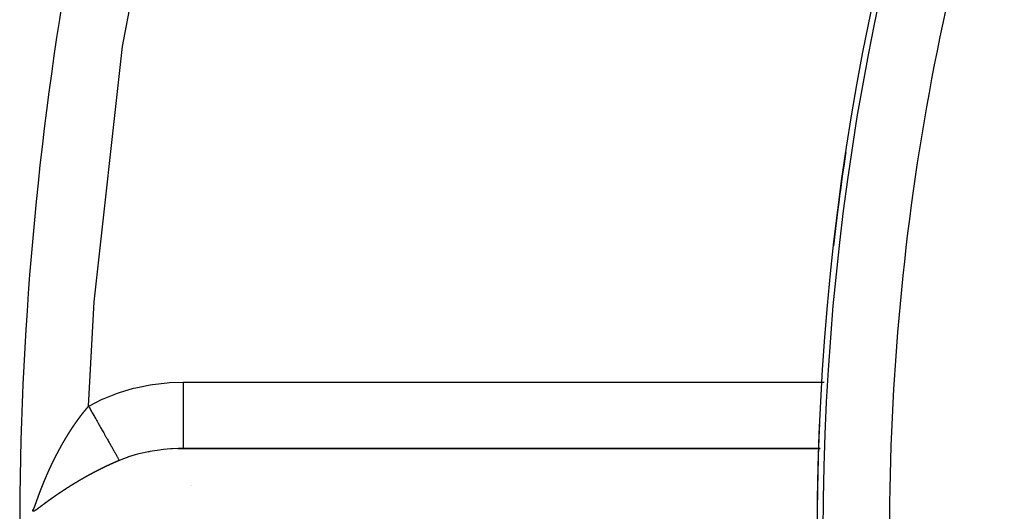
# Model space of a CAD drawing. Units: millimetres. Extents: x -337 to 559, y -362 to 362.
# Drawn here: x 137 to 167, y -11 to 4 of the extents above; entities that cross this region are included whole.
import ezdxf

# ---------------------------------------------------------------- set-up
doc = ezdxf.new("R2010")
doc.units = ezdxf.units.MM
doc.linetypes.add('DASHED', pattern=[9.652, 8.128, -1.524])
doc.layers.add('nevidi', color=4, linetype='DASHED')

msp = doc.modelspace()

# ---------------------------------------------------------------- linework, layer by layer
at = {"color": 2}
for p, q in [((141.768, -8.752), (161.091, -8.752)), ((161.091, -8.75), (141.924, -8.75)), ((142.154, -8.749), (142.154, -8.752)), ((142.182, -8.749), (142.182, -8.752)), ((161.102, -8.75), (161.1, -8.75)), ((161.1, -8.752), (161.102, -8.752)), ((142.131, -9.876), (142.131, -9.878)), ((142.159, -9.877), (142.159, -9.878))]:
    msp.add_line(p, q, dxfattribs=at)
for points in [[(137.32, -3.262), (137.32, -3.262), (137.321, -3.262)], [(141.924, -8.75), (141.902, -8.75), (141.768, -8.752)]]:
    msp.add_lwpolyline(points, dxfattribs=at)
for radius, start, end in [(76, 0, 180), (100, 169.86329, 180), (76, 171.36417, 173.50173), (76, 171.46645, 173.48708), (100, 175.4184, 175.43688), (76, 177.56852, 179.34995), (76, 177.73892, 179.32433)]:
    msp.add_arc((237, -11.25), radius, start, end, dxfattribs=at)
at = {"layer": 'nevidi', "color": 7, "linetype": 'Continuous'}
msp.add_line((141.924, -6.75), (161.214, -6.75), dxfattribs=at)
for points in [[(139.073, -7.478), (139.244, -4.333), (140.095, 3.356), (140.68, 6.413)], [(139.073, -7.478), (139.102, -7.461), (139.483, -7.268), (139.541, -7.242), (139.945, -7.082), (140.007, -7.061), (140.429, -6.936), (140.493, -6.92), (140.93, -6.831), (140.995, -6.821), (141.441, -6.769), (141.507, -6.764), (141.924, -6.75)], [(141.924, -6.75), (141.924, -6.938), (141.924, -6.965), (141.924, -6.983), (141.924, -7.202), (141.924, -7.228), (141.924, -7.245), (141.924, -7.459), (141.924, -7.483), (141.924, -7.499), (141.924, -7.703), (141.924, -7.725), (141.924, -7.74), (141.924, -7.93), (141.924, -7.949), (141.924, -7.963), (141.924, -8.135), (141.924, -8.152), (141.924, -8.164), (141.924, -8.316), (141.924, -8.33), (141.924, -8.34), (141.924, -8.468), (141.924, -8.479), (141.924, -8.488), (141.924, -8.59), (141.924, -8.598), (141.924, -8.604), (141.924, -8.678), (141.924, -8.683), (141.924, -8.688), (141.924, -8.732), (141.924, -8.734), (141.924, -8.736), (141.924, -8.75)], [(138.721, -7.926), (138.724, -7.922), (138.724, -7.922), (138.726, -7.92), (138.728, -7.917), (138.728, -7.917), (138.73, -7.914), (138.731, -7.912), (138.733, -7.909), (138.734, -7.908), (138.736, -7.905), (138.737, -7.904), (138.738, -7.902), (138.74, -7.899), (138.74, -7.899), (138.743, -7.896), (138.744, -7.894), (138.745, -7.892), (138.747, -7.89), (138.749, -7.887), (138.749, -7.887), (138.751, -7.884), (138.753, -7.882), (138.753, -7.881), (138.755, -7.879), (138.756, -7.877), (138.758, -7.875), (138.759, -7.873), (138.762, -7.87), (138.762, -7.87), (138.764, -7.867), (138.765, -7.865), (138.766, -7.864), (138.768, -7.861), (138.769, -7.86), (138.771, -7.857), (138.772, -7.855), (138.774, -7.852), (138.774, -7.852), (138.776, -7.85), (138.778, -7.847), (138.779, -7.847), (138.781, -7.844), (138.782, -7.842), (138.783, -7.84), (138.785, -7.838), (138.787, -7.835), (138.789, -7.832), (138.791, -7.83), (138.791, -7.829), (138.793, -7.826), (138.794, -7.825), (138.796, -7.823), (138.798, -7.821), (138.8, -7.818), (138.802, -7.815), (138.803, -7.813), (138.804, -7.812), (138.806, -7.809), (138.807, -7.808), (138.809, -7.806), (138.811, -7.803), (138.811, -7.803), (138.813, -7.801), (138.813, -7.8), (138.814, -7.798), (138.816, -7.796), (138.817, -7.795), (138.819, -7.792), (138.82, -7.791), (138.822, -7.788), (138.823, -7.786), (138.823, -7.786), (138.825, -7.784), (138.826, -7.783), (138.827, -7.781), (138.829, -7.779), (138.83, -7.778), (138.832, -7.775), (138.833, -7.774), (138.834, -7.771), (138.836, -7.769), (138.839, -7.766), (138.84, -7.764), (138.842, -7.762), (138.843, -7.761), (138.845, -7.758), (138.845, -7.757), (138.847, -7.755), (138.849, -7.752), (138.849, -7.752), (138.851, -7.749), (138.853, -7.747), (138.855, -7.745), (138.856, -7.743), (138.858, -7.741), (138.858, -7.74), (138.86, -7.738), (138.862, -7.735), (138.862, -7.735), (138.864, -7.732), (138.866, -7.731), (138.868, -7.728), (138.869, -7.727), (138.871, -7.724), (138.871, -7.723), (138.873, -7.721), (138.875, -7.719), (138.875, -7.718), (138.877, -7.715), (138.879, -7.714), (138.88, -7.712), (138.882, -7.71), (138.884, -7.707), (138.884, -7.707), (138.886, -7.704), (138.888, -7.702), (138.888, -7.701), (138.891, -7.699), (138.892, -7.697)], [(138.892, -7.697), (138.893, -7.695), (138.895, -7.693), (138.897, -7.69), (138.899, -7.688), (138.901, -7.685), (138.902, -7.685), (138.904, -7.682), (138.905, -7.681), (138.906, -7.678), (138.908, -7.676), (138.908, -7.676), (138.91, -7.674), (138.91, -7.673), (138.912, -7.671), (138.914, -7.669), (138.915, -7.668), (138.917, -7.665), (138.918, -7.664), (138.919, -7.662), (138.921, -7.66), (138.924, -7.657), (138.925, -7.655), (138.927, -7.653), (138.928, -7.651), (138.93, -7.648), (138.931, -7.648), (138.933, -7.646), (138.934, -7.643), (138.935, -7.643), (138.937, -7.64), (138.938, -7.639), (138.94, -7.636), (138.941, -7.635), (138.943, -7.632), (138.944, -7.632), (138.946, -7.629), (138.947, -7.627), (138.948, -7.626), (138.95, -7.624), (138.951, -7.622), (138.953, -7.62), (138.955, -7.618), (138.957, -7.615), (138.959, -7.613), (138.961, -7.611), (138.961, -7.61), (138.963, -7.607), (138.964, -7.606), (138.966, -7.604), (138.968, -7.602), (138.968, -7.602), (138.97, -7.599), (138.97, -7.599), (138.972, -7.597), (138.974, -7.595), (138.975, -7.594), (138.977, -7.591), (138.978, -7.59), (138.979, -7.588), (138.981, -7.586), (138.984, -7.583), (138.985, -7.581), (138.987, -7.579), (138.988, -7.578), (138.99, -7.575), (138.991, -7.574), (138.993, -7.572), (138.995, -7.57), (138.995, -7.569), (138.997, -7.567), (138.998, -7.565), (139, -7.563), (139.002, -7.561), (139.004, -7.558), (139.004, -7.558), (139.006, -7.556), (139.008, -7.554), (139.008, -7.553), (139.011, -7.55), (139.012, -7.549), (139.013, -7.547), (139.015, -7.545), (139.017, -7.542), (139.019, -7.54), (139.021, -7.538), (139.022, -7.537), (139.024, -7.534), (139.025, -7.533), (139.027, -7.531), (139.029, -7.529), (139.031, -7.526), (139.032, -7.525), (139.034, -7.522), (139.035, -7.521), (139.038, -7.518), (139.038, -7.518), (139.04, -7.516), (139.042, -7.513), (139.042, -7.513), (139.045, -7.51), (139.046, -7.509), (139.048, -7.507), (139.049, -7.505), (139.051, -7.502), (139.052, -7.502), (139.053, -7.5), (139.055, -7.498), (139.056, -7.497), (139.058, -7.495), (139.059, -7.494), (139.059, -7.493), (139.061, -7.491), (139.063, -7.489), (139.063, -7.489), (139.065, -7.487), (139.065, -7.487), (139.067, -7.485), (139.069, -7.482), (139.07, -7.481)], [(139.07, -7.481), (139.072, -7.479), (139.073, -7.478)], [(139.073, -7.478), (139.076, -7.485), (139.101, -7.528), (139.119, -7.56), (139.144, -7.603), (139.162, -7.635), (139.162, -7.635), (139.168, -7.645), (139.186, -7.678), (139.205, -7.71), (139.228, -7.752), (139.247, -7.784), (139.263, -7.813), (139.269, -7.823), (139.27, -7.826), (139.289, -7.858), (139.312, -7.9), (139.33, -7.931), (139.353, -7.972), (139.362, -7.988), (139.368, -7.998), (139.371, -8.003), (139.394, -8.044), (139.412, -8.074), (139.434, -8.114), (139.452, -8.145), (139.459, -8.157), (139.464, -8.167), (139.474, -8.184), (139.491, -8.214), (139.512, -8.252), (139.529, -8.281), (139.55, -8.319), (139.551, -8.319), (139.556, -8.328), (139.567, -8.347), (139.587, -8.384), (139.603, -8.412), (139.623, -8.447), (139.638, -8.472), (139.638, -8.474), (139.643, -8.481), (139.658, -8.509), (139.673, -8.535), (139.692, -8.568), (139.707, -8.593), (139.718, -8.614), (139.723, -8.622), (139.725, -8.626), (139.739, -8.65), (139.756, -8.681), (139.77, -8.704), (139.786, -8.734), (139.792, -8.744), (139.796, -8.752), (139.799, -8.756), (139.815, -8.785), (139.827, -8.806), (139.843, -8.833), (139.854, -8.853), (139.858, -8.861), (139.862, -8.867), (139.869, -8.879), (139.88, -8.898), (139.893, -8.922), (139.904, -8.94), (139.916, -8.962), (139.916, -8.963), (139.919, -8.968), (139.926, -8.98), (139.938, -9.001), (139.947, -9.016), (139.958, -9.036), (139.965, -9.048), (139.966, -9.05), (139.968, -9.053), (139.976, -9.068), (139.983, -9.081), (139.992, -9.097), (139.999, -9.108), (140, -9.109)], [(138.558, -8.165), (138.56, -8.162), (138.561, -8.161), (138.563, -8.158), (138.564, -8.157), (138.565, -8.154), (138.567, -8.152), (138.567, -8.151), (138.569, -8.148), (138.571, -8.146), (138.572, -8.144), (138.573, -8.142), (138.575, -8.139), (138.576, -8.138), (138.578, -8.136), (138.579, -8.133), (138.579, -8.133), (138.582, -8.13), (138.583, -8.128), (138.585, -8.125), (138.586, -8.124), (138.588, -8.121), (138.588, -8.12), (138.59, -8.117), (138.591, -8.115), (138.592, -8.115), (138.594, -8.112), (138.595, -8.11), (138.597, -8.107), (138.598, -8.105), (138.6, -8.102), (138.6, -8.102), (138.602, -8.099), (138.604, -8.096), (138.604, -8.096), (138.606, -8.093), (138.607, -8.091), (138.609, -8.089), (138.61, -8.087), (138.612, -8.084), (138.612, -8.083), (138.614, -8.081), (138.616, -8.078), (138.616, -8.078), (138.618, -8.075), (138.619, -8.073), (138.621, -8.07), (138.622, -8.069), (138.624, -8.066), (138.625, -8.065), (138.626, -8.063), (138.628, -8.06), (138.628, -8.06), (138.63, -8.057), (138.632, -8.055), (138.633, -8.052), (138.634, -8.051), (138.637, -8.048), (138.637, -8.047), (138.639, -8.044), (138.64, -8.042), (138.641, -8.042), (138.643, -8.039), (138.644, -8.037), (138.646, -8.034), (138.647, -8.033), (138.649, -8.03), (138.649, -8.029), (138.651, -8.026), (138.653, -8.024), (138.653, -8.024), (138.655, -8.021), (138.656, -8.019), (138.658, -8.016), (138.659, -8.015), (138.661, -8.012), (138.662, -8.011), (138.663, -8.008), (138.665, -8.006), (138.665, -8.006), (138.667, -8.003), (138.669, -8.001), (138.671, -7.998), (138.672, -7.997), (138.674, -7.994), (138.674, -7.993), (138.676, -7.99), (138.678, -7.988), (138.678, -7.988), (138.68, -7.985), (138.681, -7.983), (138.683, -7.98), (138.684, -7.979), (138.686, -7.976), (138.686, -7.975), (138.688, -7.973), (138.69, -7.97), (138.69, -7.97), (138.692, -7.967), (138.694, -7.965), (138.695, -7.962), (138.696, -7.961), (138.699, -7.958), (138.699, -7.957), (138.701, -7.955), (138.703, -7.952), (138.703, -7.952), (138.705, -7.949), (138.706, -7.947), (138.708, -7.945), (138.709, -7.943), (138.711, -7.94), (138.711, -7.94), (138.713, -7.937), (138.715, -7.935), (138.715, -7.934), (138.717, -7.931), (138.719, -7.93), (138.72, -7.927), (138.721, -7.926)], [(138.401, -8.416), (138.403, -8.412), (138.404, -8.411), (138.406, -8.409), (138.407, -8.406), (138.409, -8.403), (138.411, -8.4), (138.412, -8.398), (138.413, -8.396), (138.415, -8.393), (138.416, -8.392), (138.417, -8.389), (138.419, -8.387), (138.421, -8.383), (138.422, -8.381), (138.424, -8.378), (138.425, -8.377), (138.427, -8.374), (138.427, -8.373), (138.429, -8.37), (138.431, -8.368), (138.431, -8.367), (138.432, -8.365), (138.433, -8.364), (138.434, -8.362), (138.436, -8.359), (138.436, -8.358), (138.438, -8.355), (138.439, -8.354), (138.441, -8.351), (138.442, -8.348), (138.442, -8.348), (138.444, -8.345), (138.444, -8.345), (138.446, -8.343), (138.447, -8.34), (138.448, -8.339), (138.45, -8.336), (138.451, -8.334), (138.453, -8.332), (138.454, -8.329), (138.454, -8.329), (138.456, -8.326), (138.456, -8.326), (138.458, -8.324), (138.459, -8.321), (138.46, -8.32), (138.462, -8.317), (138.463, -8.315), (138.464, -8.313), (138.466, -8.31), (138.468, -8.307), (138.469, -8.304), (138.471, -8.302), (138.472, -8.301), (138.474, -8.298), (138.475, -8.296), (138.476, -8.294), (138.478, -8.291), (138.48, -8.288), (138.481, -8.285), (138.483, -8.283), (138.484, -8.282), (138.486, -8.279), (138.486, -8.277), (138.488, -8.275), (138.489, -8.273), (138.491, -8.269), (138.492, -8.269), (138.493, -8.267), (138.495, -8.264), (138.495, -8.263), (138.497, -8.26), (138.498, -8.258), (138.5, -8.256), (138.501, -8.254), (138.502, -8.253), (138.503, -8.251), (138.503, -8.25), (138.505, -8.248), (138.507, -8.245), (138.507, -8.244), (138.509, -8.241), (138.51, -8.24), (138.512, -8.237), (138.513, -8.235), (138.515, -8.232), (138.515, -8.232), (138.517, -8.229), (138.519, -8.226), (138.519, -8.226), (138.521, -8.222), (138.522, -8.221), (138.524, -8.218), (138.525, -8.216), (138.527, -8.213), (138.527, -8.213), (138.529, -8.21), (138.531, -8.207), (138.531, -8.207), (138.533, -8.204), (138.534, -8.202), (138.536, -8.199), (138.537, -8.198), (138.539, -8.194), (138.54, -8.194), (138.541, -8.191), (138.543, -8.189), (138.543, -8.188), (138.545, -8.185), (138.546, -8.183), (138.548, -8.181), (138.549, -8.179), (138.551, -8.176), (138.552, -8.175), (138.553, -8.173), (138.555, -8.17), (138.555, -8.17), (138.557, -8.167), (138.558, -8.165)], [(138.247, -8.682), (138.248, -8.68), (138.25, -8.677), (138.252, -8.674), (138.253, -8.671), (138.254, -8.67), (138.256, -8.667), (138.257, -8.665), (138.258, -8.662), (138.259, -8.66), (138.261, -8.657), (138.261, -8.657), (138.263, -8.654), (138.265, -8.651), (138.265, -8.65), (138.267, -8.647), (138.268, -8.645), (138.269, -8.642), (138.271, -8.64), (138.272, -8.637), (138.273, -8.637), (138.274, -8.634), (138.276, -8.631), (138.276, -8.63), (138.278, -8.627), (138.279, -8.625), (138.281, -8.622), (138.282, -8.621), (138.284, -8.617), (138.284, -8.617), (138.286, -8.614), (138.287, -8.611), (138.287, -8.611), (138.289, -8.607), (138.29, -8.605), (138.292, -8.602), (138.293, -8.601), (138.295, -8.597), (138.295, -8.597), (138.297, -8.594), (138.298, -8.591), (138.299, -8.591), (138.3, -8.588), (138.302, -8.585), (138.303, -8.583), (138.304, -8.581), (138.306, -8.578), (138.307, -8.577), (138.308, -8.574), (138.31, -8.571), (138.312, -8.568), (138.313, -8.566), (138.315, -8.563), (138.315, -8.561), (138.317, -8.558), (138.318, -8.557), (138.32, -8.554), (138.321, -8.552), (138.321, -8.551), (138.323, -8.549), (138.323, -8.548), (138.325, -8.546), (138.326, -8.543), (138.327, -8.542), (138.329, -8.539), (138.329, -8.537), (138.331, -8.534), (138.332, -8.532), (138.334, -8.529), (138.336, -8.526), (138.338, -8.523), (138.338, -8.522), (138.34, -8.519), (138.341, -8.518), (138.343, -8.515), (138.344, -8.513), (138.346, -8.509), (138.347, -8.506), (138.349, -8.503), (138.35, -8.503), (138.352, -8.499), (138.352, -8.498), (138.354, -8.495), (138.355, -8.493), (138.357, -8.49), (138.357, -8.489), (138.359, -8.487), (138.361, -8.484), (138.361, -8.483), (138.363, -8.48), (138.364, -8.478), (138.366, -8.475), (138.367, -8.474), (138.369, -8.47), (138.369, -8.47), (138.371, -8.467), (138.372, -8.464), (138.373, -8.464), (138.374, -8.461), (138.376, -8.459), (138.377, -8.456), (138.378, -8.454), (138.38, -8.451), (138.381, -8.45), (138.382, -8.448), (138.384, -8.445), (138.384, -8.444), (138.386, -8.441), (138.387, -8.439), (138.389, -8.436), (138.39, -8.435), (138.392, -8.432), (138.392, -8.431), (138.394, -8.428), (138.395, -8.425), (138.396, -8.425), (138.398, -8.422), (138.399, -8.42), (138.401, -8.417), (138.401, -8.416)], [(138.105, -8.947), (138.106, -8.947), (138.107, -8.944), (138.109, -8.941), (138.11, -8.937), (138.112, -8.935), (138.113, -8.932), (138.114, -8.931), (138.116, -8.927), (138.116, -8.926), (138.118, -8.923), (138.119, -8.92), (138.119, -8.92), (138.121, -8.917), (138.121, -8.917), (138.122, -8.914), (138.124, -8.911), (138.124, -8.91), (138.126, -8.907), (138.127, -8.906), (138.128, -8.903), (138.13, -8.9), (138.131, -8.897), (138.131, -8.897), (138.133, -8.894), (138.134, -8.891), (138.135, -8.89), (138.137, -8.887), (138.138, -8.885), (138.139, -8.882), (138.14, -8.88), (138.142, -8.877), (138.142, -8.876), (138.144, -8.873), (138.145, -8.871), (138.145, -8.87), (138.147, -8.867), (138.148, -8.865), (138.15, -8.862), (138.151, -8.86), (138.153, -8.857), (138.153, -8.856), (138.154, -8.853), (138.156, -8.85), (138.156, -8.85), (138.158, -8.847), (138.159, -8.844), (138.161, -8.841), (138.161, -8.84), (138.163, -8.836), (138.164, -8.836), (138.165, -8.833), (138.167, -8.83), (138.167, -8.83), (138.168, -8.827), (138.169, -8.826), (138.17, -8.824), (138.171, -8.821), (138.172, -8.82), (138.174, -8.816), (138.175, -8.815), (138.176, -8.812), (138.177, -8.81), (138.179, -8.807), (138.181, -8.804), (138.182, -8.801), (138.183, -8.8), (138.185, -8.796), (138.185, -8.795), (138.187, -8.792), (138.188, -8.79), (138.19, -8.786), (138.19, -8.786), (138.192, -8.783), (138.193, -8.78), (138.194, -8.78), (138.195, -8.776), (138.196, -8.775), (138.198, -8.772), (138.199, -8.77), (138.201, -8.766), (138.201, -8.766), (138.203, -8.763), (138.204, -8.76), (138.204, -8.76), (138.206, -8.756), (138.207, -8.754), (138.209, -8.752), (138.21, -8.75), (138.212, -8.746), (138.212, -8.746), (138.214, -8.743), (138.215, -8.74), (138.215, -8.74), (138.217, -8.736), (138.218, -8.734), (138.22, -8.731), (138.221, -8.73), (138.223, -8.726), (138.223, -8.726), (138.225, -8.723), (138.226, -8.72), (138.228, -8.716), (138.23, -8.714), (138.231, -8.711), (138.232, -8.71), (138.234, -8.706), (138.234, -8.705), (138.236, -8.703), (138.237, -8.701), (138.237, -8.7), (138.237, -8.7), (138.239, -8.697), (138.239, -8.697), (138.241, -8.694), (138.242, -8.691), (138.243, -8.69), (138.245, -8.687), (138.245, -8.685), (138.247, -8.682)], [(141.768, -8.752), (141.598, -8.759), (141.553, -8.762), (141.324, -8.782), (141.253, -8.79), (141.209, -8.796), (140.915, -8.842), (140.892, -8.846), (140.872, -8.85), (140.589, -8.914), (140.547, -8.925), (140.478, -8.944), (140.277, -9.006), (140.238, -9.019), (140.09, -9.073), (140, -9.109)], [(137.969, -9.222), (137.969, -9.222), (137.97, -9.219), (137.972, -9.216), (137.972, -9.216), (137.974, -9.212), (137.975, -9.21), (137.976, -9.207), (137.977, -9.205), (137.979, -9.202), (137.979, -9.201), (137.98, -9.198), (137.982, -9.195), (137.983, -9.192), (137.985, -9.189), (137.986, -9.186), (137.987, -9.185), (137.987, -9.185), (137.988, -9.181), (137.989, -9.18), (137.99, -9.177), (137.992, -9.175), (137.993, -9.171), (137.995, -9.168), (137.996, -9.165), (137.997, -9.164), (137.998, -9.161), (137.999, -9.159), (138.001, -9.156), (138.002, -9.154), (138.003, -9.151), (138.003, -9.15), (138.005, -9.147), (138.006, -9.144), (138.007, -9.144), (138.008, -9.141), (138.009, -9.139), (138.011, -9.136), (138.012, -9.134), (138.013, -9.13), (138.014, -9.13), (138.015, -9.127), (138.016, -9.124), (138.018, -9.12), (138.019, -9.118), (138.021, -9.115), (138.022, -9.113), (138.023, -9.11), (138.024, -9.109), (138.025, -9.106), (138.027, -9.103), (138.027, -9.103), (138.028, -9.1), (138.028, -9.1), (138.03, -9.097), (138.031, -9.094), (138.032, -9.093), (138.033, -9.09), (138.034, -9.088), (138.036, -9.085), (138.037, -9.083), (138.038, -9.079), (138.038, -9.079), (138.04, -9.076), (138.041, -9.073), (138.042, -9.073), (138.043, -9.069), (138.044, -9.067), (138.046, -9.064), (138.047, -9.062), (138.049, -9.059), (138.049, -9.059), (138.05, -9.056), (138.052, -9.053), (138.052, -9.052), (138.054, -9.049), (138.055, -9.047), (138.056, -9.044), (138.057, -9.042), (138.059, -9.039), (138.059, -9.038), (138.061, -9.035), (138.062, -9.032), (138.064, -9.029), (138.065, -9.026), (138.067, -9.023), (138.067, -9.022), (138.069, -9.018), (138.07, -9.017), (138.071, -9.014), (138.072, -9.012), (138.073, -9.011), (138.074, -9.008), (138.074, -9.008), (138.075, -9.005), (138.077, -9.002), (138.077, -9.002), (138.079, -8.998), (138.08, -8.997), (138.081, -8.994), (138.083, -8.991), (138.084, -8.988), (138.084, -8.988), (138.086, -8.985), (138.087, -8.982), (138.088, -8.981), (138.09, -8.978), (138.09, -8.976), (138.092, -8.973), (138.093, -8.971), (138.095, -8.968), (138.095, -8.967), (138.096, -8.964), (138.098, -8.961), (138.098, -8.961), (138.1, -8.958), (138.101, -8.955), (138.103, -8.952), (138.103, -8.951), (138.105, -8.947)], [(140, -9.109), (139.996, -9.111), (139.991, -9.113), (139.987, -9.115), (139.982, -9.117), (139.978, -9.119), (139.973, -9.121), (139.969, -9.122), (139.964, -9.124), (139.959, -9.126), (139.955, -9.128), (139.95, -9.13), (139.946, -9.132), (139.941, -9.134), (139.937, -9.136), (139.932, -9.138), (139.928, -9.14), (139.923, -9.142), (139.919, -9.144), (139.914, -9.145), (139.91, -9.147), (139.905, -9.149), (139.901, -9.151), (139.896, -9.153), (139.892, -9.155), (139.888, -9.157), (139.883, -9.159), (139.878, -9.161), (139.874, -9.163), (139.869, -9.165), (139.865, -9.167), (139.86, -9.169), (139.856, -9.171), (139.852, -9.173), (139.847, -9.175), (139.843, -9.177), (139.838, -9.179), (139.834, -9.181), (139.829, -9.183), (139.825, -9.185), (139.82, -9.187), (139.816, -9.189), (139.811, -9.191), (139.807, -9.193), (139.802, -9.195), (139.798, -9.197), (139.793, -9.199), (139.789, -9.201), (139.784, -9.203), (139.78, -9.205), (139.775, -9.207), (139.771, -9.209), (139.766, -9.211), (139.762, -9.213), (139.757, -9.215), (139.753, -9.217), (139.749, -9.219), (139.744, -9.221), (139.74, -9.223), (139.735, -9.225), (139.731, -9.227), (139.727, -9.229), (139.722, -9.231), (139.72, -9.232), (139.718, -9.233), (139.713, -9.235), (139.709, -9.237), (139.704, -9.239), (139.7, -9.241), (139.695, -9.243), (139.691, -9.245), (139.686, -9.247), (139.682, -9.249), (139.678, -9.251), (139.673, -9.253), (139.669, -9.256), (139.664, -9.258), (139.66, -9.26), (139.656, -9.262), (139.651, -9.264), (139.647, -9.266), (139.642, -9.268), (139.638, -9.27), (139.633, -9.272), (139.629, -9.274), (139.624, -9.276), (139.62, -9.278), (139.616, -9.281), (139.611, -9.283), (139.607, -9.285), (139.603, -9.287), (139.598, -9.289), (139.594, -9.291), (139.589, -9.293), (139.585, -9.295), (139.58, -9.297), (139.576, -9.299), (139.572, -9.302), (139.567, -9.304), (139.563, -9.306), (139.559, -9.308), (139.554, -9.31), (139.55, -9.312), (139.545, -9.314), (139.541, -9.316), (139.536, -9.319), (139.532, -9.321), (139.528, -9.323), (139.523, -9.325), (139.519, -9.327), (139.515, -9.329), (139.51, -9.331), (139.506, -9.333), (139.501, -9.336), (139.497, -9.338), (139.492, -9.34), (139.488, -9.342), (139.484, -9.344), (139.48, -9.346), (139.475, -9.349)], [(137.844, -9.494), (137.845, -9.49), (137.846, -9.489), (137.847, -9.486), (137.848, -9.483), (137.849, -9.483), (137.85, -9.48), (137.85, -9.48), (137.851, -9.477), (137.853, -9.474), (137.853, -9.473), (137.855, -9.469), (137.855, -9.468), (137.857, -9.465), (137.858, -9.463), (137.859, -9.459), (137.859, -9.459), (137.861, -9.456), (137.862, -9.453), (137.862, -9.452), (137.864, -9.449), (137.865, -9.447), (137.866, -9.444), (137.867, -9.442), (137.869, -9.438), (137.869, -9.438), (137.87, -9.435), (137.872, -9.432), (137.872, -9.432), (137.873, -9.428), (137.874, -9.426), (137.876, -9.423), (137.876, -9.421), (137.878, -9.418), (137.878, -9.417), (137.88, -9.414), (137.881, -9.411), (137.881, -9.411), (137.882, -9.408), (137.883, -9.407), (137.884, -9.405), (137.885, -9.402), (137.886, -9.401), (137.887, -9.397), (137.888, -9.396), (137.889, -9.393), (137.89, -9.39), (137.892, -9.387), (137.892, -9.387), (137.893, -9.384), (137.895, -9.381), (137.895, -9.38), (137.897, -9.376), (137.898, -9.375), (137.899, -9.372), (137.9, -9.37), (137.901, -9.366), (137.902, -9.366), (137.903, -9.363), (137.904, -9.36), (137.905, -9.359), (137.906, -9.356), (137.907, -9.354), (137.909, -9.351), (137.909, -9.349), (137.911, -9.346), (137.911, -9.345), (137.913, -9.342), (137.914, -9.339), (137.914, -9.339), (137.915, -9.336), (137.916, -9.335), (137.917, -9.333), (137.918, -9.33), (137.919, -9.328), (137.92, -9.325), (137.921, -9.324), (137.922, -9.321), (137.924, -9.318), (137.925, -9.315), (137.925, -9.315), (137.927, -9.312), (137.928, -9.309), (137.928, -9.308), (137.93, -9.304), (137.931, -9.303), (137.932, -9.3), (137.933, -9.298), (137.935, -9.294), (137.935, -9.294), (137.936, -9.291), (137.938, -9.288), (137.938, -9.287), (137.94, -9.284), (137.941, -9.282), (137.942, -9.279), (137.943, -9.277), (137.944, -9.274), (137.945, -9.273), (137.946, -9.27), (137.948, -9.267), (137.948, -9.267), (137.949, -9.264), (137.949, -9.263), (137.951, -9.261), (137.952, -9.258), (137.952, -9.257), (137.954, -9.253), (137.955, -9.252), (137.956, -9.249), (137.957, -9.246), (137.959, -9.243), (137.96, -9.24), (137.962, -9.237), (137.962, -9.236), (137.964, -9.233), (137.965, -9.231), (137.966, -9.228), (137.967, -9.226), (137.969, -9.222)], [(139.475, -9.349), (139.471, -9.351), (139.466, -9.353), (139.462, -9.355), (139.457, -9.357), (139.453, -9.359), (139.449, -9.362), (139.445, -9.364), (139.44, -9.366), (139.436, -9.368), (139.431, -9.37), (139.427, -9.372), (139.423, -9.375), (139.418, -9.377), (139.414, -9.379), (139.41, -9.381), (139.405, -9.383), (139.401, -9.386), (139.396, -9.388), (139.392, -9.39), (139.388, -9.392), (139.384, -9.394), (139.379, -9.397), (139.375, -9.399), (139.37, -9.401), (139.366, -9.403), (139.362, -9.406), (139.358, -9.408), (139.353, -9.41), (139.349, -9.412), (139.344, -9.414), (139.34, -9.417), (139.34, -9.417), (139.336, -9.419), (139.331, -9.421), (139.327, -9.423), (139.323, -9.425), (139.318, -9.428), (139.314, -9.43), (139.31, -9.432), (139.305, -9.434), (139.301, -9.437), (139.297, -9.439), (139.292, -9.441), (139.288, -9.443), (139.283, -9.446), (139.279, -9.448), (139.275, -9.45), (139.271, -9.452), (139.266, -9.455), (139.262, -9.457), (139.258, -9.459), (139.253, -9.462), (139.249, -9.464), (139.245, -9.466), (139.24, -9.468), (139.236, -9.471), (139.232, -9.473), (139.228, -9.475), (139.223, -9.477), (139.219, -9.48), (139.214, -9.482), (139.21, -9.484), (139.206, -9.487), (139.202, -9.489), (139.197, -9.491), (139.193, -9.493), (139.189, -9.496), (139.184, -9.498), (139.18, -9.5), (139.176, -9.503), (139.171, -9.505), (139.167, -9.507), (139.163, -9.51), (139.159, -9.512), (139.154, -9.514), (139.15, -9.516), (139.146, -9.519), (139.141, -9.521), (139.137, -9.524), (139.133, -9.526), (139.128, -9.528), (139.124, -9.53), (139.12, -9.533), (139.116, -9.535), (139.111, -9.537), (139.107, -9.54), (139.103, -9.542), (139.099, -9.544), (139.094, -9.547), (139.09, -9.549), (139.086, -9.552), (139.082, -9.554), (139.077, -9.556), (139.073, -9.558), (139.068, -9.561), (139.064, -9.563), (139.06, -9.566), (139.056, -9.568), (139.051, -9.57), (139.047, -9.573), (139.043, -9.575), (139.039, -9.577), (139.034, -9.58), (139.03, -9.582), (139.026, -9.585), (139.022, -9.587), (139.017, -9.589), (139.013, -9.592), (139.009, -9.594), (139.005, -9.596), (139, -9.599), (138.996, -9.601), (138.992, -9.604), (138.988, -9.606), (138.983, -9.608), (138.979, -9.611), (138.975, -9.613), (138.971, -9.615), (138.966, -9.618)], [(137.721, -9.782), (137.721, -9.781), (137.723, -9.778), (137.724, -9.775), (137.724, -9.775), (137.725, -9.771), (137.726, -9.769), (137.728, -9.766), (137.728, -9.764), (137.73, -9.761), (137.73, -9.76), (137.731, -9.757), (137.733, -9.754), (137.733, -9.754), (137.734, -9.751), (137.734, -9.75), (137.735, -9.747), (137.736, -9.744), (137.737, -9.743), (137.738, -9.74), (137.739, -9.738), (137.74, -9.735), (137.741, -9.733), (137.743, -9.729), (137.744, -9.726), (137.745, -9.723), (137.746, -9.722), (137.747, -9.719), (137.748, -9.717), (137.749, -9.714), (137.75, -9.712), (137.751, -9.708), (137.752, -9.708), (137.753, -9.705), (137.754, -9.702), (137.754, -9.701), (137.756, -9.698), (137.758, -9.693), (137.759, -9.691), (137.76, -9.688), (137.761, -9.686), (137.762, -9.683), (137.763, -9.681), (137.763, -9.68), (137.764, -9.677), (137.765, -9.677), (137.766, -9.674), (137.767, -9.671), (137.767, -9.67), (137.769, -9.667), (137.77, -9.665), (137.771, -9.662), (137.772, -9.66), (137.773, -9.656), (137.773, -9.656), (137.775, -9.653), (137.776, -9.65), (137.776, -9.649), (137.778, -9.646), (137.779, -9.644), (137.78, -9.641), (137.781, -9.639), (137.782, -9.635), (137.783, -9.635), (137.784, -9.632), (137.785, -9.629), (137.787, -9.625), (137.788, -9.623), (137.789, -9.619), (137.79, -9.618), (137.791, -9.615), (137.792, -9.613), (137.793, -9.61), (137.794, -9.608), (137.796, -9.604), (137.797, -9.601), (137.798, -9.598), (137.799, -9.597), (137.8, -9.594), (137.801, -9.592), (137.802, -9.589), (137.803, -9.587), (137.805, -9.583), (137.805, -9.583), (137.806, -9.58), (137.807, -9.577), (137.808, -9.577), (137.809, -9.573), (137.81, -9.571), (137.811, -9.568), (137.812, -9.566), (137.814, -9.563), (137.814, -9.562), (137.815, -9.559), (137.817, -9.556), (137.818, -9.552), (137.819, -9.55), (137.821, -9.547), (137.821, -9.545), (137.823, -9.542), (137.823, -9.541), (137.825, -9.538), (137.826, -9.535), (137.827, -9.531), (137.828, -9.528), (137.83, -9.525), (137.83, -9.525), (137.832, -9.521), (137.832, -9.519), (137.834, -9.516), (137.835, -9.514), (137.836, -9.511), (137.836, -9.51), (137.838, -9.507), (137.839, -9.504), (137.839, -9.504), (137.841, -9.501), (137.842, -9.498), (137.843, -9.495), (137.844, -9.494)], [(138.966, -9.618), (138.962, -9.62), (138.958, -9.623), (138.954, -9.625), (138.954, -9.625), (138.949, -9.628), (138.945, -9.63), (138.941, -9.632), (138.937, -9.635), (138.932, -9.637), (138.928, -9.639), (138.924, -9.642), (138.92, -9.644), (138.915, -9.647), (138.911, -9.649), (138.907, -9.652), (138.903, -9.654), (138.899, -9.656), (138.895, -9.659), (138.89, -9.661), (138.886, -9.664), (138.882, -9.666), (138.878, -9.668), (138.873, -9.671), (138.869, -9.673), (138.865, -9.676), (138.861, -9.678), (138.857, -9.681), (138.853, -9.683), (138.848, -9.686), (138.844, -9.688), (138.84, -9.69), (138.836, -9.693), (138.831, -9.695), (138.827, -9.698), (138.823, -9.7), (138.819, -9.702), (138.815, -9.705), (138.811, -9.707), (138.806, -9.71), (138.802, -9.712), (138.798, -9.715), (138.794, -9.717), (138.79, -9.72), (138.786, -9.722), (138.781, -9.725), (138.777, -9.727), (138.773, -9.73), (138.769, -9.732), (138.765, -9.735), (138.761, -9.737), (138.756, -9.739), (138.752, -9.742), (138.748, -9.744), (138.744, -9.747), (138.74, -9.749), (138.736, -9.752), (138.731, -9.754), (138.727, -9.757), (138.723, -9.759), (138.719, -9.761), (138.715, -9.764), (138.711, -9.766), (138.707, -9.769), (138.703, -9.771), (138.698, -9.774), (138.695, -9.776), (138.69, -9.779), (138.686, -9.781), (138.682, -9.784), (138.678, -9.786), (138.674, -9.789), (138.67, -9.791), (138.666, -9.794), (138.662, -9.796), (138.657, -9.799), (138.654, -9.801), (138.649, -9.804), (138.645, -9.806), (138.641, -9.809), (138.637, -9.811), (138.633, -9.814), (138.629, -9.816), (138.625, -9.819), (138.621, -9.821), (138.617, -9.824), (138.613, -9.826), (138.608, -9.829), (138.605, -9.831), (138.6, -9.834), (138.597, -9.836), (138.592, -9.839), (138.588, -9.841), (138.584, -9.844), (138.58, -9.846), (138.576, -9.849), (138.572, -9.851), (138.57, -9.852), (138.568, -9.854), (138.564, -9.856), (138.56, -9.859), (138.556, -9.861), (138.552, -9.864), (138.548, -9.866), (138.544, -9.869), (138.54, -9.871), (138.536, -9.874), (138.532, -9.876), (138.528, -9.879), (138.524, -9.881), (138.52, -9.884), (138.516, -9.886), (138.512, -9.889), (138.508, -9.891), (138.504, -9.894), (138.5, -9.896), (138.496, -9.899), (138.492, -9.901), (138.488, -9.904), (138.484, -9.906)], [(137.605, -10.076), (137.605, -10.076), (137.606, -10.073), (137.608, -10.07), (137.608, -10.069), (137.609, -10.065), (137.61, -10.064), (137.611, -10.061), (137.612, -10.058), (137.613, -10.055), (137.613, -10.055), (137.615, -10.051), (137.616, -10.048), (137.616, -10.048), (137.617, -10.044), (137.618, -10.042), (137.619, -10.039), (137.62, -10.037), (137.621, -10.034), (137.622, -10.033), (137.623, -10.03), (137.624, -10.027), (137.625, -10.023), (137.626, -10.021), (137.628, -10.018), (137.628, -10.016), (137.629, -10.013), (137.63, -10.011), (137.631, -10.008), (137.632, -10.006), (137.633, -10.002), (137.635, -9.999), (137.636, -9.996), (137.636, -9.995), (137.638, -9.992), (137.638, -9.99), (137.639, -9.987), (137.64, -9.985), (137.642, -9.981), (137.642, -9.981), (137.643, -9.978), (137.644, -9.974), (137.644, -9.974), (137.646, -9.971), (137.647, -9.968), (137.648, -9.965), (137.648, -9.964), (137.65, -9.96), (137.65, -9.959), (137.651, -9.956), (137.653, -9.953), (137.654, -9.949), (137.655, -9.947), (137.656, -9.944), (137.657, -9.943), (137.658, -9.939), (137.659, -9.938), (137.66, -9.934), (137.661, -9.932), (137.662, -9.928), (137.663, -9.925), (137.665, -9.922), (137.665, -9.921), (137.666, -9.918), (137.667, -9.916), (137.668, -9.913), (137.669, -9.911), (137.67, -9.907), (137.671, -9.907), (137.672, -9.904), (137.673, -9.901), (137.673, -9.9), (137.675, -9.897), (137.676, -9.895), (137.677, -9.891), (137.677, -9.89), (137.679, -9.886), (137.679, -9.885), (137.68, -9.882), (137.682, -9.879), (137.682, -9.879), (137.683, -9.876), (137.683, -9.876), (137.684, -9.873), (137.685, -9.87), (137.686, -9.869), (137.687, -9.865), (137.688, -9.864), (137.689, -9.861), (137.69, -9.858), (137.691, -9.855), (137.692, -9.855), (137.693, -9.852), (137.694, -9.848), (137.694, -9.848), (137.696, -9.844), (137.696, -9.842), (137.698, -9.839), (137.698, -9.837), (137.7, -9.834), (137.7, -9.833), (137.701, -9.83), (137.703, -9.827), (137.704, -9.823), (137.705, -9.821), (137.706, -9.818), (137.707, -9.817), (137.708, -9.813), (137.709, -9.812), (137.71, -9.809), (137.711, -9.806), (137.713, -9.803), (137.714, -9.799), (137.715, -9.796), (137.715, -9.796), (137.717, -9.792), (137.718, -9.79), (137.719, -9.787), (137.72, -9.785), (137.721, -9.782)], [(138.484, -9.906), (138.48, -9.909), (138.476, -9.911), (138.472, -9.914), (138.468, -9.916), (138.464, -9.919), (138.46, -9.921), (138.456, -9.924), (138.452, -9.926), (138.448, -9.929), (138.444, -9.931), (138.44, -9.934), (138.436, -9.936), (138.432, -9.939), (138.429, -9.941), (138.424, -9.944), (138.421, -9.946), (138.416, -9.949), (138.413, -9.951), (138.409, -9.954), (138.405, -9.957), (138.401, -9.959), (138.397, -9.962), (138.393, -9.964), (138.389, -9.967), (138.385, -9.969), (138.381, -9.972), (138.377, -9.974), (138.373, -9.977), (138.369, -9.979), (138.366, -9.982), (138.361, -9.985), (138.358, -9.987), (138.354, -9.99), (138.35, -9.992), (138.346, -9.995), (138.342, -9.997), (138.338, -10), (138.334, -10.002), (138.33, -10.005), (138.327, -10.007), (138.322, -10.01), (138.319, -10.012), (138.315, -10.015), (138.311, -10.017), (138.307, -10.02), (138.303, -10.023), (138.299, -10.025), (138.295, -10.028), (138.291, -10.03), (138.288, -10.033), (138.284, -10.035), (138.28, -10.038), (138.276, -10.041), (138.272, -10.043), (138.268, -10.046), (138.265, -10.048), (138.261, -10.051), (138.257, -10.053), (138.253, -10.056), (138.249, -10.058), (138.245, -10.061), (138.242, -10.063), (138.238, -10.066), (138.234, -10.069), (138.23, -10.071), (138.226, -10.074), (138.222, -10.076), (138.219, -10.079), (138.215, -10.082), (138.211, -10.084), (138.207, -10.087), (138.203, -10.089), (138.199, -10.092), (138.196, -10.094), (138.195, -10.095), (138.192, -10.097), (138.188, -10.099), (138.184, -10.102), (138.18, -10.104), (138.177, -10.107), (138.173, -10.11), (138.169, -10.112), (138.165, -10.115), (138.161, -10.117), (138.158, -10.12), (138.154, -10.123), (138.15, -10.125), (138.146, -10.128), (138.143, -10.13), (138.139, -10.133), (138.135, -10.135), (138.131, -10.138), (138.127, -10.141), (138.124, -10.143), (138.12, -10.146), (138.116, -10.148), (138.112, -10.151), (138.108, -10.154), (138.105, -10.156), (138.101, -10.159), (138.097, -10.161), (138.093, -10.164), (138.09, -10.166), (138.086, -10.169), (138.082, -10.171), (138.078, -10.174), (138.075, -10.177), (138.071, -10.179), (138.067, -10.182), (138.063, -10.185), (138.06, -10.187), (138.056, -10.19), (138.053, -10.192), (138.049, -10.195), (138.045, -10.197), (138.041, -10.2), (138.038, -10.203), (138.034, -10.205), (138.03, -10.208)], [(137.4, -10.592), (137.401, -10.592), (137.403, -10.591), (137.404, -10.591), (137.405, -10.591), (137.406, -10.59), (137.406, -10.59), (137.406, -10.59), (137.407, -10.59), (137.408, -10.589), (137.408, -10.589), (137.408, -10.589), (137.409, -10.588), (137.41, -10.587), (137.411, -10.586), (137.411, -10.585), (137.412, -10.584), (137.412, -10.584), (137.413, -10.582), (137.414, -10.582), (137.415, -10.581), (137.416, -10.579), (137.417, -10.578), (137.418, -10.575), (137.418, -10.575), (137.419, -10.573), (137.421, -10.571), (137.421, -10.57), (137.422, -10.568), (137.423, -10.567), (137.424, -10.564), (137.425, -10.562), (137.426, -10.56), (137.427, -10.558), (137.428, -10.555), (137.429, -10.554), (137.43, -10.551), (137.431, -10.55), (137.432, -10.548), (137.433, -10.545), (137.433, -10.545), (137.434, -10.542), (137.435, -10.54), (137.436, -10.538), (137.437, -10.536), (137.438, -10.533), (137.438, -10.532), (137.439, -10.53), (137.44, -10.527), (137.44, -10.527), (137.442, -10.524), (137.443, -10.522), (137.444, -10.519), (137.444, -10.517), (137.445, -10.514), (137.446, -10.513), (137.447, -10.51), (137.448, -10.508), (137.448, -10.507), (137.449, -10.504), (137.45, -10.502), (137.451, -10.499), (137.452, -10.498), (137.453, -10.495), (137.453, -10.493), (137.454, -10.491), (137.455, -10.488), (137.457, -10.484), (137.458, -10.482), (137.459, -10.479), (137.459, -10.478), (137.46, -10.474), (137.461, -10.473), (137.462, -10.47), (137.463, -10.468), (137.463, -10.467), (137.464, -10.464), (137.464, -10.464), (137.465, -10.461), (137.466, -10.459), (137.467, -10.457), (137.468, -10.454), (137.468, -10.453), (137.469, -10.45), (137.47, -10.447), (137.471, -10.444), (137.473, -10.441), (137.474, -10.438), (137.474, -10.437), (137.475, -10.433), (137.476, -10.432), (137.477, -10.429), (137.478, -10.427), (137.479, -10.423), (137.479, -10.423), (137.48, -10.42), (137.481, -10.417), (137.481, -10.416), (137.483, -10.413), (137.483, -10.411), (137.484, -10.408), (137.485, -10.406), (137.486, -10.402), (137.487, -10.402), (137.488, -10.399), (137.489, -10.396), (137.489, -10.395), (137.49, -10.392), (137.491, -10.39), (137.492, -10.387), (137.492, -10.385), (137.494, -10.381), (137.494, -10.381), (137.495, -10.377), (137.496, -10.375), (137.496, -10.374), (137.497, -10.371), (137.497, -10.371), (137.498, -10.368), (137.5, -10.365)], [(137.5, -10.365), (137.5, -10.364), (137.501, -10.361), (137.502, -10.359), (137.503, -10.356), (137.504, -10.354), (137.505, -10.35), (137.505, -10.35), (137.506, -10.347), (137.507, -10.344), (137.507, -10.343), (137.509, -10.34), (137.509, -10.338), (137.51, -10.335), (137.511, -10.333), (137.512, -10.329), (137.513, -10.329), (137.514, -10.326), (137.515, -10.323), (137.515, -10.322), (137.516, -10.319), (137.517, -10.316), (137.518, -10.313), (137.519, -10.312), (137.52, -10.308), (137.52, -10.307), (137.521, -10.304), (137.522, -10.301), (137.524, -10.298), (137.525, -10.295), (137.526, -10.292), (137.526, -10.291), (137.528, -10.287), (137.528, -10.286), (137.529, -10.283), (137.53, -10.28), (137.531, -10.276), (137.532, -10.273), (137.534, -10.27), (137.534, -10.269), (137.535, -10.266), (137.536, -10.264), (137.537, -10.261), (137.538, -10.259), (137.539, -10.255), (137.539, -10.255), (137.54, -10.252), (137.541, -10.249), (137.542, -10.248), (137.543, -10.245), (137.544, -10.243), (137.545, -10.24), (137.545, -10.238), (137.547, -10.234), (137.547, -10.233), (137.548, -10.23), (137.549, -10.227), (137.55, -10.224), (137.551, -10.221), (137.553, -10.218), (137.553, -10.217), (137.554, -10.215), (137.554, -10.213), (137.555, -10.212), (137.556, -10.209), (137.557, -10.206), (137.558, -10.203), (137.559, -10.199), (137.56, -10.196), (137.561, -10.196), (137.562, -10.192), (137.563, -10.19), (137.564, -10.187), (137.565, -10.185), (137.566, -10.181), (137.566, -10.181), (137.567, -10.178), (137.568, -10.175), (137.568, -10.175), (137.57, -10.171), (137.571, -10.169), (137.572, -10.166), (137.572, -10.164), (137.574, -10.16), (137.574, -10.159), (137.575, -10.156), (137.576, -10.153), (137.576, -10.153), (137.578, -10.15), (137.578, -10.15), (137.579, -10.147), (137.58, -10.144), (137.58, -10.143), (137.582, -10.139), (137.582, -10.138), (137.583, -10.135), (137.584, -10.132), (137.586, -10.129), (137.587, -10.125), (137.588, -10.122), (137.588, -10.122), (137.589, -10.118), (137.59, -10.116), (137.591, -10.113), (137.592, -10.111), (137.593, -10.108), (137.594, -10.107), (137.595, -10.104), (137.596, -10.101), (137.596, -10.101), (137.597, -10.097), (137.598, -10.095), (137.599, -10.092), (137.6, -10.09), (137.601, -10.086), (137.602, -10.085), (137.603, -10.082), (137.604, -10.079), (137.604, -10.079), (137.605, -10.076)], [(138.03, -10.208), (138.026, -10.21), (138.023, -10.213), (138.019, -10.216), (138.015, -10.218), (138.011, -10.221), (138.008, -10.223), (138.004, -10.226), (138.001, -10.229), (137.997, -10.231), (137.993, -10.234), (137.989, -10.236), (137.986, -10.239), (137.982, -10.242), (137.978, -10.244), (137.975, -10.247), (137.971, -10.249), (137.967, -10.252), (137.964, -10.255), (137.96, -10.257), (137.956, -10.26), (137.953, -10.263), (137.949, -10.265), (137.945, -10.268), (137.942, -10.27), (137.938, -10.273), (137.935, -10.275), (137.931, -10.278), (137.927, -10.281), (137.923, -10.283), (137.92, -10.286), (137.916, -10.289), (137.913, -10.291), (137.909, -10.294), (137.905, -10.296), (137.901, -10.299), (137.898, -10.302), (137.894, -10.304), (137.891, -10.307), (137.887, -10.31), (137.883, -10.312), (137.88, -10.315), (137.876, -10.317), (137.872, -10.32), (137.869, -10.323), (137.865, -10.325), (137.862, -10.328), (137.858, -10.331), (137.855, -10.333), (137.851, -10.336), (137.847, -10.338), (137.844, -10.341), (137.84, -10.344), (137.836, -10.346), (137.833, -10.348), (137.833, -10.349), (137.829, -10.351), (137.826, -10.354), (137.822, -10.357), (137.819, -10.359), (137.815, -10.362), (137.811, -10.364), (137.808, -10.367), (137.804, -10.37), (137.8, -10.372), (137.797, -10.375), (137.793, -10.378), (137.79, -10.38), (137.786, -10.383), (137.783, -10.386), (137.779, -10.388), (137.776, -10.391), (137.772, -10.394), (137.769, -10.396), (137.765, -10.399), (137.761, -10.401), (137.758, -10.404), (137.754, -10.407), (137.751, -10.409), (137.747, -10.412), (137.743, -10.415), (137.74, -10.417), (137.736, -10.42), (137.733, -10.422), (137.729, -10.425), (137.726, -10.428), (137.722, -10.43), (137.719, -10.433), (137.715, -10.436), (137.712, -10.438), (137.708, -10.441), (137.705, -10.443), (137.701, -10.446), (137.698, -10.449), (137.694, -10.451), (137.69, -10.454), (137.687, -10.457), (137.683, -10.459), (137.68, -10.462), (137.676, -10.464), (137.673, -10.467), (137.669, -10.47), (137.666, -10.473), (137.662, -10.475), (137.659, -10.478), (137.655, -10.48), (137.652, -10.483), (137.648, -10.486), (137.645, -10.488), (137.641, -10.491), (137.638, -10.494), (137.634, -10.496), (137.631, -10.499), (137.627, -10.501), (137.624, -10.504), (137.62, -10.507), (137.617, -10.509), (137.613, -10.512), (137.61, -10.515), (137.606, -10.517)], [(137.606, -10.517), (137.603, -10.52), (137.599, -10.522), (137.596, -10.525), (137.592, -10.528), (137.589, -10.53), (137.585, -10.533), (137.582, -10.536), (137.578, -10.538), (137.575, -10.541), (137.571, -10.543), (137.568, -10.546), (137.564, -10.548), (137.561, -10.551), (137.557, -10.554), (137.554, -10.556), (137.55, -10.559), (137.547, -10.562), (137.543, -10.564), (137.539, -10.567), (137.536, -10.569), (137.532, -10.572), (137.529, -10.574), (137.525, -10.577), (137.522, -10.579), (137.518, -10.582), (137.515, -10.584), (137.511, -10.587), (137.508, -10.589), (137.504, -10.592), (137.501, -10.594), (137.497, -10.597), (137.494, -10.599), (137.49, -10.602), (137.486, -10.604), (137.483, -10.607), (137.48, -10.608), (137.479, -10.609), (137.475, -10.611), (137.472, -10.613), (137.468, -10.616), (137.464, -10.618), (137.46, -10.62), (137.457, -10.622), (137.453, -10.625), (137.449, -10.627), (137.445, -10.629), (137.441, -10.631), (137.437, -10.633), (137.433, -10.634), (137.429, -10.636), (137.424, -10.637), (137.42, -10.639), (137.415, -10.64), (137.411, -10.641), (137.406, -10.641), (137.402, -10.642), (137.399, -10.642)], [(137.399, -10.621), (137.399, -10.62), (137.399, -10.62), (137.399, -10.618), (137.399, -10.618), (137.399, -10.616), (137.399, -10.616), (137.399, -10.615), (137.399, -10.614), (137.399, -10.613), (137.399, -10.612), (137.399, -10.611), (137.399, -10.611), (137.399, -10.609), (137.399, -10.609), (137.399, -10.608), (137.399, -10.607), (137.4, -10.606), (137.4, -10.605), (137.4, -10.604), (137.4, -10.604), (137.4, -10.602), (137.4, -10.602), (137.4, -10.601), (137.4, -10.6), (137.4, -10.599), (137.4, -10.598), (137.4, -10.597), (137.4, -10.597), (137.4, -10.595), (137.4, -10.595), (137.4, -10.594), (137.4, -10.593), (137.4, -10.592)], [(137.399, -10.642), (137.399, -10.641), (137.399, -10.641), (137.399, -10.639), (137.399, -10.639), (137.399, -10.638), (137.399, -10.637), (137.399, -10.636), (137.399, -10.635), (137.399, -10.634), (137.399, -10.634), (137.399, -10.632), (137.399, -10.632), (137.399, -10.63), (137.399, -10.63), (137.399, -10.629), (137.399, -10.628), (137.399, -10.627), (137.399, -10.627), (137.399, -10.625), (137.399, -10.625), (137.399, -10.623), (137.399, -10.623), (137.399, -10.622), (137.399, -10.621), (137.399, -10.621)]]:
    msp.add_lwpolyline(points, dxfattribs=at)
for radius, start in [(75.823, 0), (73.824, 158.7188)]:
    msp.add_arc((237, -11.25), radius, start, 180, dxfattribs=at)

doc.saveas('drawing.dxf')
